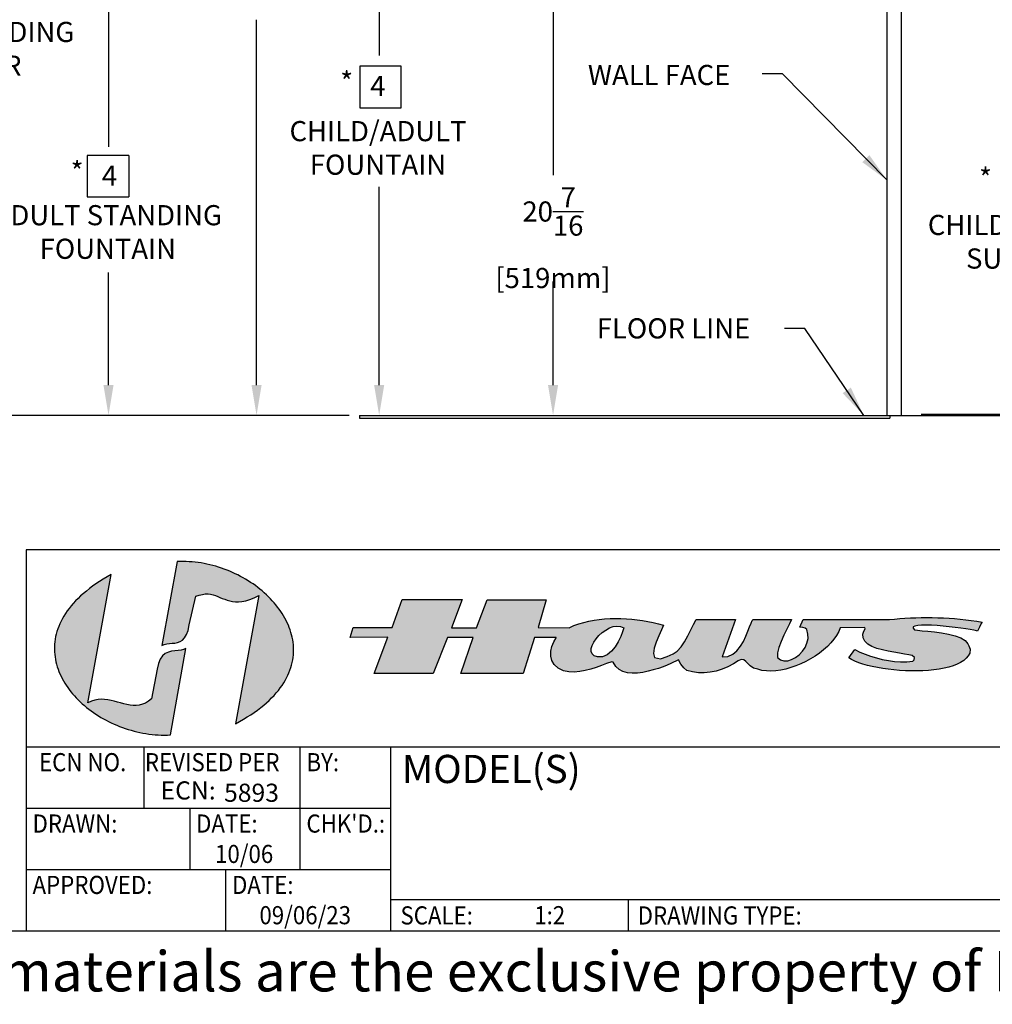
# Model space of a CAD drawing. Units: inches. Extents: x -0.3 to 25.6, y -0.4 to 19.
# Drawn here: x 14.7 to 20.7, y -0.4 to 5.7 of the extents above; entities that cross this region are included whole.
import ezdxf
from ezdxf.enums import TextEntityAlignment as Align

# ---------------------------------------------------------------- set-up
doc = ezdxf.new("R2010")
doc.units = ezdxf.units.IN
doc.header["$MEASUREMENT"] = 0
doc.layers.add('DIM', color=7, linetype='Continuous', lineweight=15)
doc.layers.add('NOTES', color=7, linetype='Continuous', lineweight=15)
for name, color, linetype in [('zBORDER', 8, 'Continuous'), ('zHAWS', 4, 'Continuous'), ('zPAGE', 4, 'Continuous'), ('zTRADEMARK', 9, 'Continuous')]:
    doc.layers.add(name, color=color, linetype=linetype)
doc.styles.add('ARIAL', font='ARIAL.TTF')
doc.styles.get("Standard").update_dxf_attribs({"font": 'simplex.shx', "height": 0.188})
doc.dimstyles.new('SLDDIMSTYLE4', dxfattribs={"dimtxt": 0.1875, "dimasz": 0.1875, "dimexe": 0, "dimexo": 0.0625, "dimgap": 0.046875, "dimtad": 0, "dimtih": 1, "dimtoh": 1, "dimdec": 0, "dimzin": 0, "dimdsep": 46, "dimtxsty": 'Standard', "dimsah": 1, "dimcen": 0.09, "dimadec": 0, "dimazin": 0, "dimtfac": 1, "dimtdec": 0, "dimtofl": 0, "dimtmove": 0, "dimatfit": 3, "dimfxl": 1, "dimtolj": 1, "dimtzin": 0, "dimarcsym": 0})

# ---------------------------------------------------------------- blocks, each defined once
blk = doc.blocks.new('A SIZE_INST')
at = {"layer": 'zHAWS', "linetype": 'Continuous'}
for points in [[(6.784, 0.6868), (6.7941, 0.6923), (6.8039, 0.6979), (6.8133, 0.7035), (6.8222, 0.7092), (6.8308, 0.715), (6.839, 0.7208), (6.8467, 0.7267), (6.8541, 0.7327), (6.8611, 0.7387), (6.8677, 0.7447), (6.8739, 0.7508), (6.8798, 0.7569), (6.8853, 0.7631), (6.8905, 0.7693), (6.8953, 0.7755), (6.8997, 0.7817), (6.9038, 0.788), (6.9076, 0.7943), (6.911, 0.8006), (6.9142, 0.807), (6.9169, 0.8133), (6.9194, 0.8197), (6.9216, 0.826), (6.9234, 0.8324), (6.925, 0.8387), (6.9262, 0.8451), (6.9272, 0.8514), (6.9279, 0.8577), (6.9283, 0.8641), (6.9284, 0.8703), (6.9282, 0.8766), (6.9278, 0.8829), (6.9271, 0.8891), (6.9261, 0.8952), (6.9249, 0.9014), (6.9235, 0.9075), (6.9218, 0.9136), (6.9199, 0.9196), (6.9177, 0.9256), (6.9153, 0.9315), (6.9127, 0.9373), (6.9099, 0.9431), (6.9069, 0.9489), (6.9036, 0.9545), (6.9002, 0.9602), (6.8965, 0.9657), (6.8927, 0.9711), (6.8887, 0.9765), (6.8845, 0.9818), (6.8801, 0.987), (6.8755, 0.9921), (6.8708, 0.9972), (6.8659, 1.0021), (6.8609, 1.0069), (6.8557, 1.0117), (6.8504, 1.0163), (6.8449, 1.0208), (6.8393, 1.0252), (6.8335, 1.0295), (6.8277, 1.0337), (6.8217, 1.0377), (6.8156, 1.0416), (6.8093, 1.0454), (6.803, 1.0491), (6.7966, 1.0526), (6.7901, 1.056), (6.7834, 1.0592), (6.7767, 1.0623), (6.7699, 1.0653), (6.7631, 1.0681), (6.7561, 1.0707), (6.7491, 1.0732), (6.7421, 1.0755), (6.735, 1.0777), (6.7278, 1.0797), (6.7206, 1.0815), (6.7133, 1.0831), (6.706, 1.0846), (6.6987, 1.0858), (6.6914, 1.0869), (6.684, 1.0878), (6.6766, 1.0885), (6.6692, 1.089), (6.6618, 1.0894), (6.6544, 1.0895), (6.647, 1.0894), (6.6396, 1.0891), (6.6011, 0.8813), (6.6071, 0.8838), (6.6135, 0.8852), (6.6201, 0.886), (6.6269, 0.8865), (6.6337, 0.8871), (6.6403, 0.8884), (6.6466, 0.8906), (6.6525, 0.8944), (6.6579, 0.9), (6.6625, 0.9079), (6.6663, 0.9185), (6.6692, 0.9324), (6.686, 1.003), (6.6943, 1.006), (6.702, 1.0079), (6.7092, 1.0088), (6.7159, 1.0088), (6.7222, 1.0081), (6.7283, 1.0067), (6.7342, 1.0049), (6.7399, 1.0028), (6.7456, 1.0004), (6.7514, 0.998), (6.7573, 0.9956), (6.7634, 0.9935), (6.7699, 0.9916), (6.7767, 0.9903), (6.7839, 0.9895), (6.7918, 0.9894), (6.8002, 0.9902), (6.8094, 0.9921), (6.8194, 0.995), (6.8302, 0.9992), (6.8421, 1.0048)], [(6.4754, 1.0571), (6.4654, 1.0514), (6.4558, 1.0457), (6.4466, 1.0399), (6.4378, 1.0341), (6.4295, 1.0281), (6.4215, 1.0222), (6.4139, 1.0162), (6.4067, 1.0101), (6.3998, 1.004), (6.3933, 0.9978), (6.3872, 0.9917), (6.3815, 0.9854), (6.3761, 0.9792), (6.3711, 0.9729), (6.3664, 0.9666), (6.3621, 0.9603), (6.3581, 0.9539), (6.3544, 0.9476), (6.3511, 0.9412), (6.3481, 0.9348), (6.3454, 0.9284), (6.343, 0.9221), (6.3409, 0.9157), (6.3392, 0.9093), (6.3377, 0.9029), (6.3365, 0.8966), (6.3357, 0.8902), (6.3351, 0.8839), (6.3347, 0.8776), (6.3347, 0.8713), (6.3349, 0.865), (6.3354, 0.8588), (6.3362, 0.8526), (6.3372, 0.8465), (6.3385, 0.8404), (6.34, 0.8343), (6.3417, 0.8283), (6.3437, 0.8223), (6.346, 0.8164), (6.3484, 0.8105), (6.3511, 0.8047), (6.354, 0.799), (6.3571, 0.7933), (6.3604, 0.7877), (6.3639, 0.7822), (6.3676, 0.7767), (6.3715, 0.7714), (6.3756, 0.7661), (6.3799, 0.7609), (6.3843, 0.7558), (6.3889, 0.7507), (6.3937, 0.7458), (6.3987, 0.741), (6.4038, 0.7363), (6.4091, 0.7317), (6.4145, 0.7272), (6.4201, 0.7228), (6.4258, 0.7185), (6.4316, 0.7143), (6.4376, 0.7103), (6.4437, 0.7064), (6.4499, 0.7026), (6.4563, 0.699), (6.4627, 0.6954), (6.4693, 0.6921), (6.4759, 0.6888), (6.4827, 0.6857), (6.4895, 0.6828), (6.4965, 0.68), (6.5035, 0.6774), (6.5106, 0.6749), (6.5177, 0.6726), (6.5249, 0.6704), (6.5322, 0.6685), (6.5396, 0.6667), (6.547, 0.665), (6.5544, 0.6636), (6.5619, 0.6623), (6.5694, 0.6612), (6.577, 0.6603), (6.5846, 0.6596), (6.5922, 0.6591), (6.5999, 0.6588), (6.6075, 0.6586), (6.6152, 0.6587), (6.6228, 0.659), (6.6606, 0.8734), (6.6554, 0.8711), (6.649, 0.8697), (6.6417, 0.8688), (6.6338, 0.868), (6.6256, 0.8667), (6.6175, 0.8645), (6.6099, 0.8608), (6.603, 0.8552), (6.5972, 0.8473), (6.5927, 0.8365), (6.5901, 0.8223), (6.576, 0.7489), (6.5683, 0.7428), (6.5607, 0.7382), (6.553, 0.7351), (6.5453, 0.7331), (6.5377, 0.7322), (6.53, 0.7323), (6.5223, 0.733), (6.5146, 0.7344), (6.5068, 0.7362), (6.499, 0.7383), (6.4912, 0.7405), (6.4833, 0.7426), (6.4754, 0.7445), (6.4674, 0.746), (6.4593, 0.7471), (6.4512, 0.7474), (6.443, 0.7468), (6.4347, 0.7453), (6.4263, 0.7426), (6.4178, 0.7385)]]:
    blk.add_hatch(color=130, dxfattribs=at).paths.add_polyline_path(points)
h = blk.add_hatch(color=130, dxfattribs=at)
h.paths.add_polyline_path([(7.8083, 0.8169), (7.8213, 0.8203), (7.8338, 0.8242), (7.8454, 0.8283), (7.8559, 0.8324), (7.8648, 0.8361), (7.884, 0.8453), (7.8897, 0.8343), (7.8967, 0.8252), (7.9045, 0.8192), (7.9187, 0.8154), (7.9332, 0.8134), (7.9479, 0.8131), (7.9627, 0.8145), (7.9774, 0.8175), (7.992, 0.822), (8.0063, 0.828), (8.0202, 0.8353), (8.0315, 0.8431), (8.0397, 0.846), (8.0459, 0.845), (8.051, 0.8413), (8.056, 0.8359), (8.0619, 0.8302), (8.0697, 0.8251), (8.0804, 0.8218), (8.0908, 0.8192), (8.1019, 0.8178), (8.1134, 0.8175), (8.1254, 0.8182), (8.1377, 0.8199), (8.1501, 0.8225), (8.1627, 0.826), (8.1752, 0.8304), (8.1876, 0.8354), (8.1997, 0.8412), (8.2116, 0.8476), (8.223, 0.8547), (8.2338, 0.8622), (8.244, 0.8702), (8.2534, 0.8787), (8.262, 0.8875), (8.2696, 0.8966), (8.2761, 0.9059), (8.2814, 0.9155), (8.2854, 0.9252), (8.3465, 0.9256), (8.3474, 0.9224), (8.3439, 0.9162), (8.3415, 0.9095), (8.3418, 0.8997), (8.3462, 0.8913), (8.3538, 0.8843), (8.364, 0.8785), (8.3763, 0.8737), (8.3899, 0.8698), (8.4043, 0.8666), (8.4187, 0.864), (8.4325, 0.8618), (8.4451, 0.8598), (8.4559, 0.858), (8.4641, 0.8561), (8.4698, 0.8514), (8.4691, 0.8456), (8.4654, 0.8418), (8.4504, 0.8407), (8.4352, 0.8406), (8.4199, 0.8416), (8.4047, 0.8436), (8.3897, 0.8464), (8.375, 0.85), (8.3608, 0.8543), (8.3471, 0.8593), (8.3341, 0.8648), (8.3219, 0.8709), (8.3064, 0.85), (8.3135, 0.8458), (8.3217, 0.8419), (8.3311, 0.8382), (8.3415, 0.8347), (8.3527, 0.8315), (8.3647, 0.8286), (8.3774, 0.826), (8.3907, 0.8238), (8.4044, 0.8218), (8.4185, 0.8202), (8.4327, 0.819), (8.4472, 0.8182), (8.4616, 0.8177), (8.476, 0.8177), (8.4902, 0.8181), (8.5041, 0.819), (8.5176, 0.8203), (8.5305, 0.8221), (8.5429, 0.8244), (8.5545, 0.8271), (8.5653, 0.8305), (8.5752, 0.8343), (8.584, 0.8387), (8.5917, 0.8437), (8.5981, 0.8492), (8.6031, 0.8554), (8.6067, 0.8622), (8.6076, 0.8719), (8.6047, 0.8798), (8.6017, 0.8852), (8.5953, 0.8931), (8.5846, 0.8997), (8.5706, 0.9049), (8.5543, 0.9091), (8.5369, 0.9123), (8.5194, 0.9147), (8.5029, 0.9164), (8.4883, 0.9177), (8.4769, 0.9187), (8.4695, 0.9195), (8.4662, 0.9237), (8.4667, 0.9269), (8.4707, 0.9292), (8.4777, 0.9307), (8.4872, 0.9315), (8.4987, 0.9316), (8.5118, 0.9313), (8.526, 0.9304), (8.5408, 0.9292), (8.5558, 0.9277), (8.5706, 0.926), (8.5845, 0.9242), (8.5972, 0.9224), (8.6082, 0.9206), (8.617, 0.919), (8.6232, 0.9176), (8.6263, 0.9165), (8.6309, 0.9264), (8.6355, 0.9352), (8.6377, 0.939), (8.6242, 0.9413), (8.6105, 0.9433), (8.5968, 0.945), (8.583, 0.9465), (8.5691, 0.9477), (8.5553, 0.9487), (8.5414, 0.9495), (8.5275, 0.95), (8.5137, 0.9503), (8.4999, 0.9504), (8.4862, 0.9503), (8.4727, 0.9499), (8.4593, 0.9494), (8.446, 0.9486), (8.433, 0.9476), (8.4201, 0.9465), (8.4075, 0.9451), (8.1934, 0.9451), (8.1852, 0.9264), (8.1924, 0.9256), (8.1979, 0.9241), (8.202, 0.9204), (8.2052, 0.9094), (8.2053, 0.8981), (8.2027, 0.887), (8.1979, 0.8764), (8.1912, 0.8666), (8.1832, 0.858), (8.1742, 0.851), (8.1646, 0.8458), (8.155, 0.8429), (8.1456, 0.8426), (8.137, 0.8453), (8.1296, 0.8513), (8.1298, 0.8627), (8.1331, 0.8763), (8.1386, 0.8912), (8.1453, 0.9065), (8.1525, 0.9212), (8.1591, 0.9344), (8.1642, 0.9451), (8.0694, 0.9451), (8.0668, 0.9429), (8.0638, 0.9368), (8.0603, 0.9277), (8.0561, 0.9164), (8.0511, 0.904), (8.045, 0.8912), (8.0376, 0.8789), (8.0289, 0.868), (8.0185, 0.8594), (8.0064, 0.854), (7.9924, 0.8526), (8.0252, 0.9451), (8.0086, 0.9451), (7.9921, 0.9451), (7.9756, 0.9451), (7.9594, 0.9451), (7.9434, 0.9451), (7.9277, 0.9451), (7.9214, 0.9334), (7.9145, 0.9196), (7.907, 0.9049), (7.8989, 0.8904), (7.8901, 0.8774), (7.8808, 0.867), (7.8708, 0.8604), (7.8556, 0.8535), (7.8392, 0.8482), (7.8243, 0.8513), (7.8216, 0.8609), (7.8235, 0.8742), (7.8284, 0.8894), (7.8349, 0.9052), (7.8415, 0.9198), (7.8466, 0.9317), (7.8339, 0.9349), (7.8211, 0.9378), (7.808, 0.9403), (7.7947, 0.9426), (7.7814, 0.9445), (7.7679, 0.946), (7.7544, 0.9471), (7.7409, 0.9477), (7.7273, 0.9479), (7.7139, 0.9477), (7.7005, 0.9469), (7.6872, 0.9456), (7.6741, 0.9437), (7.6612, 0.9412), (7.6485, 0.9382), (7.6361, 0.9345), (7.624, 0.9302), (7.6122, 0.9252), (7.5358, 0.9256), (7.5554, 0.9946), (7.4087, 0.9946), (7.3827, 0.9251), (7.3203, 0.9251), (7.3467, 0.9951), (7.1977, 0.9951), (7.1727, 0.9256), (7.076, 0.9256), (7.0688, 0.9008), (7.1622, 0.9013), (7.1285, 0.8113), (7.2747, 0.8118), (7.3103, 0.9008), (7.3741, 0.9008), (7.3431, 0.8118), (7.498, 0.8118), (7.5267, 0.9008), (7.5803, 0.9008), (7.574, 0.8897), (7.5695, 0.8783), (7.5669, 0.8665), (7.5668, 0.8548), (7.5694, 0.8437), (7.5752, 0.8336), (7.5847, 0.825), (7.5983, 0.8183), (7.6117, 0.8157), (7.6252, 0.8151), (7.6387, 0.8163), (7.6523, 0.8188), (7.6658, 0.8223), (7.6791, 0.8266), (7.6923, 0.8313), (7.7054, 0.836), (7.7181, 0.8405), (7.7218, 0.8392), (7.728, 0.829), (7.7362, 0.8216), (7.746, 0.8164), (7.7571, 0.8134), (7.7691, 0.8122), (7.7819, 0.8126), (7.7951, 0.8142)])
h.paths.add_polyline_path([(7.7266, 0.8777), (7.7175, 0.8666), (7.707, 0.858), (7.6953, 0.853), (7.6826, 0.8526), (7.6743, 0.8554), (7.6691, 0.86), (7.6667, 0.866), (7.6668, 0.8731), (7.6691, 0.881), (7.6733, 0.8892), (7.6791, 0.8975), (7.6862, 0.9056), (7.6943, 0.913), (7.7032, 0.9194), (7.7124, 0.9245), (7.7218, 0.9279), (7.731, 0.9293), (7.7398, 0.9284), (7.7477, 0.9247), (7.7449, 0.9147), (7.7404, 0.9029), (7.7343, 0.8901)], flags=16)
at = {"layer": 'zBORDER'}
for p, q in [((6.2643, 1.1181), (6.2643, 0.1725)), ((10.4563, 1.1181), (6.2643, 1.1181)), ((6.2643, 0.6294), (10.4563, 0.6294)), ((6.5562, 0.6294), (6.5562, 0.4771)), ((6.9442, 0.6294), (6.9442, 0.3248)), ((7.1687, 0.6294), (7.1687, 0.1725)), ((6.2643, 0.4771), (7.1687, 0.4771)), ((6.6704, 0.4771), (6.6704, 0.3248)), ((6.2643, 0.3248), (7.1687, 0.3248)), ((6.7594, 0.3248), (6.7594, 0.1725)), ((7.1687, 0.2506), (9.7825, 0.2506)), ((7.7585, 0.2506), (7.7585, 0.1725)), ((0.2638, 0.1725), (10.4563, 0.1725))]:
    blk.add_line(p, q, dxfattribs=at)
at = {"layer": 'zHAWS', "linetype": 'Continuous'}
for p, q in [((6.6396, 1.0891), (6.6011, 0.8813)), ((6.647, 1.0894), (6.6396, 1.0891)), ((6.6396, 1.0891), (6.6396, 1.0891)), ((6.6544, 1.0895), (6.647, 1.0894)), ((6.6618, 1.0894), (6.6544, 1.0895)), ((6.6692, 1.089), (6.6618, 1.0894)), ((6.6766, 1.0885), (6.6692, 1.089)), ((6.684, 1.0878), (6.6766, 1.0885)), ((6.6914, 1.0869), (6.684, 1.0878)), ((6.6987, 1.0858), (6.6914, 1.0869)), ((6.706, 1.0846), (6.6987, 1.0858)), ((6.7133, 1.0831), (6.706, 1.0846)), ((6.7206, 1.0815), (6.7133, 1.0831)), ((6.7278, 1.0797), (6.7206, 1.0815)), ((6.735, 1.0777), (6.7278, 1.0797)), ((6.7421, 1.0755), (6.735, 1.0777)), ((6.7491, 1.0732), (6.7421, 1.0755)), ((6.4178, 0.7385), (6.4754, 1.0571)), ((6.4654, 1.0514), (6.4558, 1.0457)), ((6.4754, 1.0571), (6.4654, 1.0514)), ((6.7561, 1.0707), (6.7491, 1.0732)), ((6.7631, 1.0681), (6.7561, 1.0707)), ((6.7699, 1.0653), (6.7631, 1.0681)), ((6.7767, 1.0623), (6.7699, 1.0653)), ((6.7834, 1.0592), (6.7767, 1.0623)), ((6.7901, 1.056), (6.7834, 1.0592)), ((6.7966, 1.0526), (6.7901, 1.056)), ((6.803, 1.0491), (6.7966, 1.0526)), ((6.4295, 1.0281), (6.4215, 1.0222)), ((6.4378, 1.0341), (6.4295, 1.0281)), ((6.4466, 1.0399), (6.4378, 1.0341)), ((6.4558, 1.0457), (6.4466, 1.0399)), ((6.8093, 1.0454), (6.803, 1.0491)), ((6.8156, 1.0416), (6.8093, 1.0454)), ((6.8217, 1.0377), (6.8156, 1.0416)), ((6.8277, 1.0337), (6.8217, 1.0377)), ((6.8335, 1.0295), (6.8277, 1.0337)), ((6.8393, 1.0252), (6.8335, 1.0295)), ((6.3998, 1.004), (6.3933, 0.9978)), ((6.4067, 1.0101), (6.3998, 1.004)), ((6.4139, 1.0162), (6.4067, 1.0101)), ((6.4215, 1.0222), (6.4139, 1.0162)), ((6.6692, 0.9324), (6.686, 1.003)), ((6.686, 1.003), (6.6943, 1.006)), ((6.6943, 1.006), (6.702, 1.0079)), ((6.702, 1.0079), (6.7092, 1.0088)), ((6.7092, 1.0088), (6.7159, 1.0088)), ((6.7159, 1.0088), (6.7222, 1.0081)), ((6.7222, 1.0081), (6.7283, 1.0067)), ((6.7283, 1.0067), (6.7342, 1.0049)), ((6.7342, 1.0049), (6.7399, 1.0028)), ((6.7399, 1.0028), (6.7456, 1.0004)), ((6.8421, 1.0048), (6.784, 0.6868)), ((6.8302, 0.9992), (6.8421, 1.0048)), ((6.8449, 1.0208), (6.8393, 1.0252)), ((6.8421, 1.0048), (6.8421, 1.0048)), ((6.8504, 1.0163), (6.8449, 1.0208)), ((6.8557, 1.0117), (6.8504, 1.0163)), ((6.8609, 1.0069), (6.8557, 1.0117)), ((6.8659, 1.0021), (6.8609, 1.0069)), ((6.8708, 0.9972), (6.8659, 1.0021)), ((6.3761, 0.9792), (6.3711, 0.9729)), ((6.3815, 0.9854), (6.3761, 0.9792)), ((6.3872, 0.9917), (6.3815, 0.9854)), ((6.3933, 0.9978), (6.3872, 0.9917)), ((6.7456, 1.0004), (6.7514, 0.998)), ((6.7514, 0.998), (6.7573, 0.9956)), ((6.7573, 0.9956), (6.7634, 0.9935)), ((6.7634, 0.9935), (6.7699, 0.9916)), ((6.7699, 0.9916), (6.7767, 0.9903)), ((6.7767, 0.9903), (6.7839, 0.9895)), ((6.7839, 0.9895), (6.7918, 0.9894)), ((6.7918, 0.9894), (6.8002, 0.9902)), ((6.8002, 0.9902), (6.8094, 0.9921)), ((6.8094, 0.9921), (6.8194, 0.995)), ((6.8194, 0.995), (6.8302, 0.9992)), ((6.8755, 0.9921), (6.8708, 0.9972)), ((6.8801, 0.987), (6.8755, 0.9921)), ((6.8845, 0.9818), (6.8801, 0.987)), ((6.8887, 0.9765), (6.8845, 0.9818)), ((7.1727, 0.9256), (7.1977, 0.9951)), ((7.1977, 0.9951), (7.3467, 0.9951)), ((7.3467, 0.9951), (7.3203, 0.9251)), ((7.3827, 0.9251), (7.4087, 0.9946)), ((7.4087, 0.9946), (7.5554, 0.9946)), ((7.5554, 0.9946), (7.5358, 0.9256)), ((6.3581, 0.9539), (6.3544, 0.9476)), ((6.3621, 0.9603), (6.3581, 0.9539)), ((6.3664, 0.9666), (6.3621, 0.9603)), ((6.3711, 0.9729), (6.3664, 0.9666)), ((6.8927, 0.9711), (6.8887, 0.9765)), ((6.8965, 0.9657), (6.8927, 0.9711)), ((6.9002, 0.9602), (6.8965, 0.9657)), ((6.9036, 0.9545), (6.9002, 0.9602)), ((6.9069, 0.9489), (6.9036, 0.9545)), ((6.3481, 0.9348), (6.3454, 0.9284)), ((6.3511, 0.9412), (6.3481, 0.9348)), ((6.3544, 0.9476), (6.3511, 0.9412)), ((6.6663, 0.9185), (6.6692, 0.9324)), ((6.9099, 0.9431), (6.9069, 0.9489)), ((6.9127, 0.9373), (6.9099, 0.9431)), ((6.9153, 0.9315), (6.9127, 0.9373)), ((6.9177, 0.9256), (6.9153, 0.9315)), ((7.6122, 0.9252), (7.624, 0.9302)), ((7.624, 0.9302), (7.6361, 0.9345)), ((7.6361, 0.9345), (7.6485, 0.9382)), ((7.6485, 0.9382), (7.6612, 0.9412)), ((7.6612, 0.9412), (7.6741, 0.9437)), ((7.6741, 0.9437), (7.6872, 0.9456)), ((7.6872, 0.9456), (7.7005, 0.9469)), ((7.7005, 0.9469), (7.7139, 0.9477)), ((7.7139, 0.9477), (7.7273, 0.9479)), ((7.7218, 0.9279), (7.731, 0.9293)), ((7.7273, 0.9479), (7.7409, 0.9477)), ((7.731, 0.9293), (7.7398, 0.9284)), ((7.7409, 0.9477), (7.7544, 0.9471)), ((7.7544, 0.9471), (7.7679, 0.946)), ((7.7679, 0.946), (7.7814, 0.9445)), ((7.7814, 0.9445), (7.7947, 0.9426)), ((7.7947, 0.9426), (7.808, 0.9403)), ((7.808, 0.9403), (7.8211, 0.9378)), ((7.8211, 0.9378), (7.8339, 0.9349)), ((7.8339, 0.9349), (7.8466, 0.9317)), ((7.8466, 0.9317), (7.8415, 0.9198)), ((7.9145, 0.9196), (7.9214, 0.9334)), ((7.9214, 0.9334), (7.9277, 0.9451)), ((7.9277, 0.9451), (7.9277, 0.9451)), ((7.9277, 0.9451), (7.9434, 0.9451)), ((7.9434, 0.9451), (7.9594, 0.9451)), ((7.9594, 0.9451), (7.9756, 0.9451)), ((7.9756, 0.9451), (7.9921, 0.9451)), ((7.9921, 0.9451), (8.0086, 0.9451)), ((8.0252, 0.9451), (7.9924, 0.8526)), ((8.0086, 0.9451), (8.0252, 0.9451)), ((8.0603, 0.9277), (8.0638, 0.9368)), ((8.0638, 0.9368), (8.0668, 0.9429)), ((8.0668, 0.9429), (8.0694, 0.9451)), ((8.0694, 0.9451), (8.1642, 0.9451)), ((8.1591, 0.9344), (8.1525, 0.9212)), ((8.1642, 0.9451), (8.1591, 0.9344)), ((8.1852, 0.9264), (8.1934, 0.9451)), ((8.1934, 0.9451), (8.4075, 0.9451)), ((8.4075, 0.9451), (8.4201, 0.9465)), ((8.4201, 0.9465), (8.433, 0.9476)), ((8.433, 0.9476), (8.446, 0.9486)), ((8.446, 0.9486), (8.4593, 0.9494)), ((8.4593, 0.9494), (8.4727, 0.9499)), ((8.4707, 0.9292), (8.4667, 0.9269)), ((8.4777, 0.9307), (8.4707, 0.9292)), ((8.4727, 0.9499), (8.4862, 0.9503)), ((8.4872, 0.9315), (8.4777, 0.9307)), ((8.4862, 0.9503), (8.4999, 0.9504)), ((8.4987, 0.9316), (8.4872, 0.9315)), ((8.5118, 0.9313), (8.4987, 0.9316)), ((8.4999, 0.9504), (8.5137, 0.9503)), ((8.526, 0.9304), (8.5118, 0.9313)), ((8.5137, 0.9503), (8.5275, 0.95)), ((8.5408, 0.9292), (8.526, 0.9304)), ((8.5275, 0.95), (8.5414, 0.9495)), ((8.5558, 0.9277), (8.5408, 0.9292)), ((8.5414, 0.9495), (8.5553, 0.9487)), ((8.5553, 0.9487), (8.5691, 0.9477)), ((8.5691, 0.9477), (8.583, 0.9465)), ((8.583, 0.9465), (8.5968, 0.945)), ((8.5968, 0.945), (8.6105, 0.9433)), ((8.6105, 0.9433), (8.6242, 0.9413)), ((8.6242, 0.9413), (8.6377, 0.939)), ((8.6355, 0.9352), (8.6309, 0.9264)), ((8.6377, 0.939), (8.6355, 0.9352)), ((6.3392, 0.9093), (6.3377, 0.9029)), ((6.3409, 0.9157), (6.3392, 0.9093)), ((6.343, 0.9221), (6.3409, 0.9157)), ((6.3454, 0.9284), (6.343, 0.9221)), ((6.6579, 0.9), (6.6625, 0.9079)), ((6.6625, 0.9079), (6.6663, 0.9185)), ((6.9199, 0.9196), (6.9177, 0.9256)), ((6.9218, 0.9136), (6.9199, 0.9196)), ((6.9235, 0.9075), (6.9218, 0.9136)), ((6.9249, 0.9014), (6.9235, 0.9075)), ((7.0688, 0.9008), (7.076, 0.9256)), ((7.076, 0.9256), (7.1727, 0.9256)), ((7.3203, 0.9251), (7.3827, 0.9251)), ((7.5358, 0.9256), (7.6122, 0.9252)), ((7.6791, 0.8975), (7.6862, 0.9056)), ((7.6862, 0.9056), (7.6943, 0.913)), ((7.6943, 0.913), (7.7032, 0.9194)), ((7.7032, 0.9194), (7.7124, 0.9245)), ((7.7124, 0.9245), (7.7218, 0.9279)), ((7.7398, 0.9284), (7.7477, 0.9247)), ((7.7449, 0.9147), (7.7404, 0.9029)), ((7.7477, 0.9247), (7.7449, 0.9147)), ((7.8349, 0.9052), (7.8284, 0.8894)), ((7.8415, 0.9198), (7.8349, 0.9052)), ((7.8989, 0.8904), (7.907, 0.9049)), ((7.907, 0.9049), (7.9145, 0.9196)), ((8.0511, 0.904), (8.0561, 0.9164)), ((8.0561, 0.9164), (8.0603, 0.9277)), ((8.1453, 0.9065), (8.1386, 0.8912)), ((8.1525, 0.9212), (8.1453, 0.9065)), ((8.1924, 0.9256), (8.1852, 0.9264)), ((8.1979, 0.9241), (8.1924, 0.9256)), ((8.202, 0.9204), (8.1979, 0.9241)), ((8.2052, 0.9094), (8.202, 0.9204)), ((8.2053, 0.8981), (8.2052, 0.9094)), ((8.2761, 0.9059), (8.2696, 0.8966)), ((8.2814, 0.9155), (8.2761, 0.9059)), ((8.2854, 0.9252), (8.2814, 0.9155)), ((8.3465, 0.9256), (8.2854, 0.9252)), ((8.3415, 0.9095), (8.3439, 0.9162)), ((8.3418, 0.8997), (8.3415, 0.9095)), ((8.3439, 0.9162), (8.3474, 0.9224)), ((8.3474, 0.9224), (8.3465, 0.9256)), ((8.4667, 0.9269), (8.4662, 0.9237)), ((8.4662, 0.9237), (8.4695, 0.9195)), ((8.4695, 0.9195), (8.4769, 0.9187)), ((8.4769, 0.9187), (8.4883, 0.9177)), ((8.4883, 0.9177), (8.5029, 0.9164)), ((8.5029, 0.9164), (8.5194, 0.9147)), ((8.5194, 0.9147), (8.5369, 0.9123)), ((8.5369, 0.9123), (8.5543, 0.9091)), ((8.5543, 0.9091), (8.5706, 0.9049)), ((8.5706, 0.926), (8.5558, 0.9277)), ((8.5845, 0.9242), (8.5706, 0.926)), ((8.5706, 0.9049), (8.5846, 0.8997)), ((8.5972, 0.9224), (8.5845, 0.9242)), ((8.6082, 0.9206), (8.5972, 0.9224)), ((8.617, 0.919), (8.6082, 0.9206)), ((8.6232, 0.9176), (8.617, 0.919)), ((8.6263, 0.9165), (8.6232, 0.9176)), ((8.6309, 0.9264), (8.6263, 0.9165)), ((6.3351, 0.8839), (6.3347, 0.8776)), ((6.3357, 0.8902), (6.3351, 0.8839)), ((6.3365, 0.8966), (6.3357, 0.8902)), ((6.3377, 0.9029), (6.3365, 0.8966)), ((6.6011, 0.8813), (6.6071, 0.8838)), ((6.6071, 0.8838), (6.6135, 0.8852)), ((6.6135, 0.8852), (6.6201, 0.886)), ((6.6201, 0.886), (6.6269, 0.8865)), ((6.6269, 0.8865), (6.6337, 0.8871)), ((6.6337, 0.8871), (6.6403, 0.8884)), ((6.6403, 0.8884), (6.6466, 0.8906)), ((6.6466, 0.8906), (6.6525, 0.8944)), ((6.6525, 0.8944), (6.6579, 0.9)), ((6.9261, 0.8952), (6.9249, 0.9014)), ((6.9271, 0.8891), (6.9261, 0.8952)), ((6.9278, 0.8829), (6.9271, 0.8891)), ((6.9282, 0.8766), (6.9278, 0.8829)), ((7.1622, 0.9013), (7.0688, 0.9008)), ((7.1285, 0.8113), (7.1622, 0.9013)), ((7.3103, 0.9008), (7.2747, 0.8118)), ((7.3741, 0.9008), (7.3103, 0.9008)), ((7.3431, 0.8118), (7.3741, 0.9008)), ((7.5267, 0.9008), (7.498, 0.8118)), ((7.58, 0.9008), (7.5267, 0.9008)), ((7.5695, 0.8783), (7.574, 0.8897)), ((7.574, 0.8897), (7.58, 0.9004)), ((7.58, 0.9004), (7.58, 0.9008)), ((7.6668, 0.8731), (7.6691, 0.881)), ((7.6691, 0.881), (7.6733, 0.8892)), ((7.6733, 0.8892), (7.6791, 0.8975)), ((7.7343, 0.8901), (7.7266, 0.8777)), ((7.7404, 0.9029), (7.7343, 0.8901)), ((7.8284, 0.8894), (7.8235, 0.8742)), ((7.8901, 0.8774), (7.8989, 0.8904)), ((8.0376, 0.8789), (8.045, 0.8912)), ((8.045, 0.8912), (8.0511, 0.904)), ((8.1386, 0.8912), (8.1331, 0.8763)), ((8.1979, 0.8764), (8.2027, 0.887)), ((8.2027, 0.887), (8.2053, 0.8981)), ((8.262, 0.8875), (8.2534, 0.8787)), ((8.2696, 0.8966), (8.262, 0.8875)), ((8.3462, 0.8913), (8.3418, 0.8997)), ((8.3538, 0.8843), (8.3462, 0.8913)), ((8.364, 0.8785), (8.3538, 0.8843)), ((8.5846, 0.8997), (8.5953, 0.8931)), ((8.5953, 0.8931), (8.6017, 0.8852)), ((8.6017, 0.8852), (8.6047, 0.8798)), ((6.3347, 0.8776), (6.3347, 0.8713)), ((6.3347, 0.8713), (6.3349, 0.865)), ((6.3349, 0.865), (6.3354, 0.8588)), ((6.3354, 0.8588), (6.3362, 0.8526)), ((6.6099, 0.8608), (6.603, 0.8552)), ((6.6175, 0.8645), (6.6099, 0.8608)), ((6.6256, 0.8667), (6.6175, 0.8645)), ((6.6228, 0.659), (6.6606, 0.8734)), ((6.6338, 0.868), (6.6256, 0.8667)), ((6.6417, 0.8688), (6.6338, 0.868)), ((6.649, 0.8697), (6.6417, 0.8688)), ((6.6554, 0.8711), (6.649, 0.8697)), ((6.6606, 0.8734), (6.6554, 0.8711)), ((6.9272, 0.8514), (6.9279, 0.8577)), ((6.9279, 0.8577), (6.9283, 0.8641)), ((6.9284, 0.8703), (6.9282, 0.8766)), ((6.9283, 0.8641), (6.9284, 0.8703)), ((7.5668, 0.8548), (7.5669, 0.8665)), ((7.5669, 0.8665), (7.5695, 0.8783)), ((7.6667, 0.866), (7.6668, 0.8731)), ((7.6691, 0.86), (7.6667, 0.866)), ((7.6743, 0.8554), (7.6691, 0.86)), ((7.6826, 0.8526), (7.6743, 0.8554)), ((7.707, 0.858), (7.6953, 0.853)), ((7.7175, 0.8666), (7.707, 0.858)), ((7.7266, 0.8777), (7.7175, 0.8666)), ((7.8235, 0.8742), (7.8216, 0.8609)), ((7.8216, 0.8609), (7.8243, 0.8513)), ((7.8556, 0.8535), (7.8708, 0.8604)), ((7.8708, 0.8604), (7.8808, 0.867)), ((7.8808, 0.867), (7.8901, 0.8774)), ((8.0064, 0.854), (8.0185, 0.8594)), ((8.0185, 0.8594), (8.0289, 0.868)), ((8.0289, 0.868), (8.0376, 0.8789)), ((8.1298, 0.8627), (8.1296, 0.8513)), ((8.1331, 0.8763), (8.1298, 0.8627)), ((8.1742, 0.851), (8.1832, 0.858)), ((8.1832, 0.858), (8.1912, 0.8666)), ((8.1912, 0.8666), (8.1979, 0.8764)), ((8.2338, 0.8622), (8.223, 0.8547)), ((8.244, 0.8702), (8.2338, 0.8622)), ((8.2534, 0.8787), (8.244, 0.8702)), ((8.3064, 0.85), (8.3219, 0.8709)), ((8.3219, 0.8709), (8.3341, 0.8648)), ((8.3341, 0.8648), (8.3471, 0.8593)), ((8.3471, 0.8593), (8.3608, 0.8543)), ((8.3763, 0.8737), (8.364, 0.8785)), ((8.3899, 0.8698), (8.3763, 0.8737)), ((8.4043, 0.8666), (8.3899, 0.8698)), ((8.4187, 0.864), (8.4043, 0.8666)), ((8.4325, 0.8618), (8.4187, 0.864)), ((8.4451, 0.8598), (8.4325, 0.8618)), ((8.4559, 0.858), (8.4451, 0.8598)), ((8.4641, 0.8561), (8.4559, 0.858)), ((8.4698, 0.8514), (8.4641, 0.8561)), ((8.6031, 0.8554), (8.5981, 0.8492)), ((8.6067, 0.8622), (8.6031, 0.8554)), ((8.6047, 0.8798), (8.6076, 0.8719)), ((8.6076, 0.8719), (8.6067, 0.8622)), ((6.3362, 0.8526), (6.3372, 0.8465)), ((6.3372, 0.8465), (6.3385, 0.8404)), ((6.3385, 0.8404), (6.34, 0.8343)), ((6.34, 0.8343), (6.3417, 0.8283)), ((6.5927, 0.8365), (6.5901, 0.8223)), ((6.5972, 0.8473), (6.5927, 0.8365)), ((6.603, 0.8552), (6.5972, 0.8473)), ((6.9216, 0.826), (6.9234, 0.8324)), ((6.9234, 0.8324), (6.925, 0.8387)), ((6.925, 0.8387), (6.9262, 0.8451)), ((6.9262, 0.8451), (6.9272, 0.8514)), ((7.5694, 0.8437), (7.5668, 0.8548)), ((7.5752, 0.8336), (7.5694, 0.8437)), ((7.5847, 0.825), (7.5752, 0.8336)), ((7.6923, 0.8313), (7.6791, 0.8266)), ((7.6953, 0.853), (7.6826, 0.8526)), ((7.7054, 0.836), (7.6923, 0.8313)), ((7.7181, 0.8405), (7.7054, 0.836)), ((7.7218, 0.8392), (7.7181, 0.8405)), ((7.728, 0.829), (7.7218, 0.8392)), ((7.7218, 0.8392), (7.7218, 0.8392)), ((7.8243, 0.8513), (7.8392, 0.8482)), ((7.8392, 0.8482), (7.8556, 0.8535)), ((7.8559, 0.8324), (7.8454, 0.8283)), ((7.8648, 0.8361), (7.8559, 0.8324)), ((7.884, 0.8453), (7.8648, 0.8361)), ((7.8897, 0.8343), (7.884, 0.8453)), ((7.8967, 0.8252), (7.8897, 0.8343)), ((7.9924, 0.8526), (8.0064, 0.854)), ((8.0202, 0.8353), (8.0063, 0.828)), ((8.0315, 0.8431), (8.0202, 0.8353)), ((8.0397, 0.846), (8.0315, 0.8431)), ((8.0459, 0.845), (8.0397, 0.846)), ((8.051, 0.8413), (8.0459, 0.845)), ((8.056, 0.8359), (8.051, 0.8413)), ((8.0619, 0.8302), (8.056, 0.8359)), ((8.1296, 0.8513), (8.137, 0.8453)), ((8.1296, 0.8513), (8.1296, 0.8513)), ((8.137, 0.8453), (8.1456, 0.8426)), ((8.1456, 0.8426), (8.155, 0.8429)), ((8.155, 0.8429), (8.1646, 0.8458)), ((8.1646, 0.8458), (8.1742, 0.851)), ((8.1876, 0.8354), (8.1752, 0.8304)), ((8.1997, 0.8412), (8.1876, 0.8354)), ((8.2116, 0.8476), (8.1997, 0.8412)), ((8.223, 0.8547), (8.2116, 0.8476)), ((8.3135, 0.8458), (8.3064, 0.85)), ((8.3064, 0.85), (8.3064, 0.85)), ((8.3217, 0.8419), (8.3135, 0.8458)), ((8.3311, 0.8382), (8.3217, 0.8419)), ((8.3415, 0.8347), (8.3311, 0.8382)), ((8.3527, 0.8315), (8.3415, 0.8347)), ((8.3647, 0.8286), (8.3527, 0.8315)), ((8.3608, 0.8543), (8.375, 0.85)), ((8.375, 0.85), (8.3897, 0.8464)), ((8.3897, 0.8464), (8.4047, 0.8436)), ((8.4047, 0.8436), (8.4199, 0.8416)), ((8.4199, 0.8416), (8.4352, 0.8406)), ((8.4352, 0.8406), (8.4504, 0.8407)), ((8.4504, 0.8407), (8.4654, 0.8418)), ((8.4654, 0.8418), (8.4691, 0.8456)), ((8.4691, 0.8456), (8.4698, 0.8514)), ((8.5752, 0.8343), (8.5653, 0.8305)), ((8.584, 0.8387), (8.5752, 0.8343)), ((8.5917, 0.8437), (8.584, 0.8387)), ((8.5981, 0.8492), (8.5917, 0.8437)), ((6.3417, 0.8283), (6.3437, 0.8223)), ((6.3437, 0.8223), (6.346, 0.8164)), ((6.346, 0.8164), (6.3484, 0.8105)), ((6.3484, 0.8105), (6.3511, 0.8047)), ((6.5901, 0.8223), (6.576, 0.7489)), ((6.5901, 0.8223), (6.5901, 0.8223)), ((6.911, 0.8006), (6.9142, 0.807)), ((6.9142, 0.807), (6.9169, 0.8133)), ((6.9169, 0.8133), (6.9194, 0.8197)), ((6.9194, 0.8197), (6.9216, 0.826)), ((7.2747, 0.8118), (7.1285, 0.8113)), ((7.498, 0.8118), (7.3431, 0.8118)), ((7.5983, 0.8183), (7.5847, 0.825)), ((7.6117, 0.8157), (7.5983, 0.8183)), ((7.6252, 0.8151), (7.6117, 0.8157)), ((7.6387, 0.8163), (7.6252, 0.8151)), ((7.6523, 0.8188), (7.6387, 0.8163)), ((7.6658, 0.8223), (7.6523, 0.8188)), ((7.6791, 0.8266), (7.6658, 0.8223)), ((7.7362, 0.8216), (7.728, 0.829)), ((7.746, 0.8164), (7.7362, 0.8216)), ((7.7571, 0.8134), (7.746, 0.8164)), ((7.7691, 0.8122), (7.7571, 0.8134)), ((7.7819, 0.8126), (7.7691, 0.8122)), ((7.7951, 0.8142), (7.7819, 0.8126)), ((7.8083, 0.8169), (7.7951, 0.8142)), ((7.8213, 0.8203), (7.8083, 0.8169)), ((7.8338, 0.8242), (7.8213, 0.8203)), ((7.8454, 0.8283), (7.8338, 0.8242)), ((7.9045, 0.8192), (7.8967, 0.8252)), ((7.9187, 0.8154), (7.9045, 0.8192)), ((7.9332, 0.8134), (7.9187, 0.8154)), ((7.9479, 0.8131), (7.9332, 0.8134)), ((7.9627, 0.8145), (7.9479, 0.8131)), ((7.9774, 0.8175), (7.9627, 0.8145)), ((7.992, 0.822), (7.9774, 0.8175)), ((8.0063, 0.828), (7.992, 0.822)), ((8.0697, 0.8251), (8.0619, 0.8302)), ((8.0804, 0.8218), (8.0697, 0.8251)), ((8.0908, 0.8192), (8.0804, 0.8218)), ((8.0804, 0.8218), (8.0804, 0.8218)), ((8.1019, 0.8178), (8.0908, 0.8192)), ((8.1134, 0.8175), (8.1019, 0.8178)), ((8.1254, 0.8182), (8.1134, 0.8175)), ((8.1377, 0.8199), (8.1254, 0.8182)), ((8.1501, 0.8225), (8.1377, 0.8199)), ((8.1627, 0.826), (8.1501, 0.8225)), ((8.1752, 0.8304), (8.1627, 0.826)), ((8.3774, 0.826), (8.3647, 0.8286)), ((8.3907, 0.8238), (8.3774, 0.826)), ((8.4044, 0.8218), (8.3907, 0.8238)), ((8.4185, 0.8202), (8.4044, 0.8218)), ((8.4327, 0.819), (8.4185, 0.8202)), ((8.4472, 0.8182), (8.4327, 0.819)), ((8.4616, 0.8177), (8.4472, 0.8182)), ((8.476, 0.8177), (8.4616, 0.8177)), ((8.4902, 0.8181), (8.476, 0.8177)), ((8.5041, 0.819), (8.4902, 0.8181)), ((8.5176, 0.8203), (8.5041, 0.819)), ((8.5305, 0.8221), (8.5176, 0.8203)), ((8.5429, 0.8244), (8.5305, 0.8221)), ((8.5545, 0.8271), (8.5429, 0.8244)), ((8.5653, 0.8305), (8.5545, 0.8271)), ((6.3511, 0.8047), (6.354, 0.799)), ((6.354, 0.799), (6.3571, 0.7933)), ((6.3571, 0.7933), (6.3604, 0.7877)), ((6.3604, 0.7877), (6.3639, 0.7822)), ((6.3639, 0.7822), (6.3676, 0.7767)), ((6.8997, 0.7817), (6.9038, 0.788)), ((6.9038, 0.788), (6.9076, 0.7943)), ((6.9076, 0.7943), (6.911, 0.8006)), ((6.3676, 0.7767), (6.3715, 0.7714)), ((6.3715, 0.7714), (6.3756, 0.7661)), ((6.3756, 0.7661), (6.3799, 0.7609)), ((6.3799, 0.7609), (6.3843, 0.7558)), ((6.8798, 0.7569), (6.8853, 0.7631)), ((6.8853, 0.7631), (6.8905, 0.7693)), ((6.8905, 0.7693), (6.8953, 0.7755)), ((6.8953, 0.7755), (6.8997, 0.7817)), ((6.3843, 0.7558), (6.3889, 0.7507)), ((6.3889, 0.7507), (6.3937, 0.7458)), ((6.3937, 0.7458), (6.3987, 0.741)), ((6.3987, 0.741), (6.4038, 0.7363)), ((6.4038, 0.7363), (6.4091, 0.7317)), ((6.4263, 0.7426), (6.4178, 0.7385)), ((6.4178, 0.7385), (6.4178, 0.7385)), ((6.4347, 0.7453), (6.4263, 0.7426)), ((6.443, 0.7468), (6.4347, 0.7453)), ((6.4512, 0.7474), (6.443, 0.7468)), ((6.4593, 0.7471), (6.4512, 0.7474)), ((6.4674, 0.746), (6.4593, 0.7471)), ((6.4754, 0.7445), (6.4674, 0.746)), ((6.4833, 0.7426), (6.4754, 0.7445)), ((6.4912, 0.7405), (6.4833, 0.7426)), ((6.499, 0.7383), (6.4912, 0.7405)), ((6.5068, 0.7362), (6.499, 0.7383)), ((6.5146, 0.7344), (6.5068, 0.7362)), ((6.5223, 0.733), (6.5146, 0.7344)), ((6.553, 0.7351), (6.5453, 0.7331)), ((6.5607, 0.7382), (6.553, 0.7351)), ((6.5683, 0.7428), (6.5607, 0.7382)), ((6.576, 0.7489), (6.5683, 0.7428)), ((6.8541, 0.7327), (6.8611, 0.7387)), ((6.8611, 0.7387), (6.8677, 0.7447)), ((6.8677, 0.7447), (6.8739, 0.7508)), ((6.8739, 0.7508), (6.8798, 0.7569)), ((6.4091, 0.7317), (6.4145, 0.7272)), ((6.4145, 0.7272), (6.4201, 0.7228)), ((6.4201, 0.7228), (6.4258, 0.7185)), ((6.4258, 0.7185), (6.4316, 0.7143)), ((6.4316, 0.7143), (6.4376, 0.7103)), ((6.4376, 0.7103), (6.4437, 0.7064)), ((6.53, 0.7323), (6.5223, 0.733)), ((6.5377, 0.7322), (6.53, 0.7323)), ((6.5453, 0.7331), (6.5377, 0.7322)), ((6.8133, 0.7035), (6.8222, 0.7092)), ((6.8222, 0.7092), (6.8308, 0.715)), ((6.8308, 0.715), (6.839, 0.7208)), ((6.839, 0.7208), (6.8467, 0.7267)), ((6.8467, 0.7267), (6.8541, 0.7327)), ((6.4437, 0.7064), (6.4499, 0.7026)), ((6.4499, 0.7026), (6.4563, 0.699)), ((6.4563, 0.699), (6.4627, 0.6954)), ((6.4627, 0.6954), (6.4693, 0.6921)), ((6.4693, 0.6921), (6.4759, 0.6888)), ((6.4759, 0.6888), (6.4827, 0.6857)), ((6.4827, 0.6857), (6.4895, 0.6828)), ((6.784, 0.6868), (6.7941, 0.6923)), ((6.7941, 0.6923), (6.8039, 0.6979)), ((6.8039, 0.6979), (6.8133, 0.7035)), ((6.4895, 0.6828), (6.4965, 0.68)), ((6.4965, 0.68), (6.5035, 0.6774)), ((6.5035, 0.6774), (6.5106, 0.6749)), ((6.5106, 0.6749), (6.5177, 0.6726)), ((6.5177, 0.6726), (6.5249, 0.6704)), ((6.5249, 0.6704), (6.5322, 0.6685)), ((6.5322, 0.6685), (6.5396, 0.6667)), ((6.5396, 0.6667), (6.547, 0.665)), ((6.547, 0.665), (6.5544, 0.6636)), ((6.5544, 0.6636), (6.5619, 0.6623)), ((6.5619, 0.6623), (6.5694, 0.6612)), ((6.5694, 0.6612), (6.577, 0.6603)), ((6.577, 0.6603), (6.5846, 0.6596)), ((6.5846, 0.6596), (6.5922, 0.6591)), ((6.5922, 0.6591), (6.5999, 0.6588)), ((6.5999, 0.6588), (6.6075, 0.6586)), ((6.6075, 0.6586), (6.6152, 0.6587)), ((6.6152, 0.6587), (6.6228, 0.659)), ((6.6228, 0.659), (6.6228, 0.659))]:
    blk.add_line(p, q, dxfattribs=at)
at = {"layer": 'zBORDER', "color": 4, "style": 'ARIAL', "width": 0.9}
for s, height, p in [('ECN NO.', 0.04503, (6.2964, 0.5688)), ('REVISED PER', 0.045029, (6.5592, 0.5688)), ('BY:', 0.04503, (6.9603, 0.5688)), ('DRAWN:', 0.04503, (6.2804, 0.4165)), ('DATE:', 0.04503, (6.6863, 0.4165)), ("CHK'D.:", 0.04503, (6.9602, 0.4165)), ('APPROVED:', 0.04503, (6.2804, 0.2642)), ('DATE:', 0.04503, (6.7755, 0.2642)), ('SCALE:', 0.04503, (7.1936, 0.1885)), ('DRAWING TYPE:', 0.045029, (7.7824, 0.1884))]:
    blk.add_text(s, height=height, dxfattribs=at).set_placement(p)
at = {"layer": 'zBORDER', "color": 4, "style": 'ARIAL'}
blk.add_text('MODEL(S)', height=0.07, dxfattribs=at).set_placement((7.1973, 0.5395))
blk.add_text('ECN:', height=0.04499, dxfattribs=at).set_placement((6.6666, 0.5154), align=Align.MIDDLE)
for tag, height, p in [('#1', 0.045, (6.4193, 0.5197)), ('#2', 0.045, (6.8239, 0.5155)), ('REVNAME', 0.045, (7.0574, 0.5158)), ('PART#', 0.07, (10.1105, 0.4999)), ('MODEL(S)', 0.08, (8.4981, 0.4525)), ('NAME1', 0.045, (6.4588, 0.364)), ('NAME2', 0.045, (7.0567, 0.3632)), ('TITLE:', 0.08, (8.4959, 0.3278)), ('REV.', 0.07, (10.1282, 0.3073)), ('NAME3', 0.045, (6.4999, 0.2116)), ('1', 0.0504, (10.0824, 0.2116)), ('X', 0.0504, (10.3312, 0.2116))]:
    blk.add_attdef(tag, text='', height=height, dxfattribs=at).set_placement(p, align=Align.MIDDLE_CENTER)
at = {"layer": 'zBORDER', "color": 4, "style": 'ARIAL', "width": 0.9}
for tag, p in [('DATE2', (6.9573, 0.2116)), ('SC', (7.5641, 0.2116)), ('DWG.TYPE', (8.879, 0.2116))]:
    blk.add_attdef(tag, text='', height=0.045, dxfattribs=at).set_placement(p, align=Align.MIDDLE_CENTER)
at = {"layer": 'zBORDER', "color": 4, "style": 'ARIAL'}
blk.add_attdef('YR', (0.5148, 0.0298), '', height=0.1, dxfattribs=at)
at = {"layer": 'zPAGE', "color": 4, "style": 'ARIAL'}
blk.add_attdef("PG#'S", (10.6009, 6.462), '', height=0.1, rotation=90, dxfattribs=at)
at = {"layer": 'zTRADEMARK', "color": 4, "style": 'ARIAL'}
blk.add_text('HAWS   and other trademarks used in these materials are the exclusive property of Haws Corporation.', height=0.1, dxfattribs=at).set_placement((3.4399, 0.0223))

msp = doc.modelspace()

# ---------------------------------------------------------------- linework, layer by layer
at = {"color": 7, "linetype": 'Continuous', "lineweight": -3}
for p, q in [((20.064675, 3.209295), (20.064675, 10.352152)), ((20.153961, 3.209295), (20.153961, 10.352152)), ((16.789784, 3.209295), (16.789784, 3.191438)), ((16.789784, 3.209295), (20.082532, 3.209295)), ((16.789784, 3.191438), (20.082532, 3.191438)), ((20.064675, 3.209295), (20.153961, 3.209295)), ((20.082532, 3.209295), (20.082532, 3.191438))]:
    msp.add_line(p, q, dxfattribs=at)
at = {"layer": 'DIM', "color": 1, "lineweight": -3}
for p, q in [((15.233072, 7.664652), (15.233072, 4.875055)), ((16.912845, 6.450366), (16.912845, 5.443134)), ((17.99191, 5.939695), (17.99191, 4.700882)), ((16.151942, 3.397599), (16.151942, 5.663845)), ((16.912845, 3.396795), (16.912845, 4.626522)), ((15.233072, 3.396795), (15.233072, 4.096646)), ((17.99191, 3.396795), (17.99191, 4.039642))]:
    msp.add_line(p, q, dxfattribs=at)
at = {"layer": 'DIM', "lineweight": -3}
for p, q in [((16.727284, 3.209295), (14.198527, 3.209295)), ((16.852284, 3.209295), (17.037845, 3.209295)), ((16.852284, 3.209295), (18.023978, 3.209295)), ((20.145032, 3.209295), (22.713082, 3.209295)), ((20.145032, 3.209295), (21.771649, 3.209295)), ((20.145032, 3.209295), (20.991764, 3.209295)), ((20.275719, 3.216978), (23.637105, 3.216978))]:
    msp.add_line(p, q, dxfattribs=at)
at = {"layer": 'DIM', "color": 1, "lineweight": -3}
for points in [[(15.201822, 3.396795), (15.264322, 3.396795), (15.233072, 3.209295)], [(16.120692, 3.397599), (16.183192, 3.397599), (16.151942, 3.210099)], [(16.881595, 3.396795), (16.944095, 3.396795), (16.912845, 3.209295)], [(17.96066, 3.396795), (18.02316, 3.396795), (17.99191, 3.209295)]]:
    msp.add_solid(points, dxfattribs=at)
at = {"layer": 'NOTES', "color": 1, "lineweight": -3}
for p, q in [((17.050123, 5.375915), (16.792309, 5.375915)), ((16.792309, 5.375915), (16.792309, 5.118101)), ((17.050123, 5.118101), (17.050123, 5.375915)), ((16.792309, 5.118101), (17.050123, 5.118101)), ((15.358514, 4.822915), (15.100701, 4.822915)), ((15.100701, 4.822915), (15.100701, 4.565102)), ((15.358514, 4.822915), (15.358514, 4.565102)), ((15.100701, 4.565102), (15.358514, 4.565102))]:
    msp.add_line(p, q, dxfattribs=at)

# ---------------------------------------------------------------- block references
ref = msp.add_blockref('A SIZE_INST', (-0.939118, -0.42113), dxfattribs=dict(xscale=2.5, yscale=2.5, zscale=2.5))
ref.add_attrib('DATE1', '10/06', dxfattribs={"layer": 'zBORDER', "color": 4, "height": 0.1125724, "style": 'ARIAL', "width": 0.9}).set_placement((16.074855, 0.487678), align=Align.MIDDLE_CENTER)
ref.add_attrib('SC', '1:2', dxfattribs={"layer": 'zBORDER', "color": 4, "height": 0.1125724, "style": 'ARIAL', "width": 0.9}).set_placement((17.971174, 0.107769), align=Align.MIDDLE_CENTER)
ref.add_attrib('DATE2', '09/06/23', dxfattribs={"layer": 'zBORDER', "color": 4, "height": 0.1125724, "style": 'ARIAL', "width": 0.9}).set_placement((16.454085, 0.107769), align=Align.MIDDLE_CENTER)
ref.add_attrib('#2', '5893', dxfattribs={"layer": 'zBORDER', "color": 4, "height": 0.1124643, "style": 'ARIAL'}).set_placement((16.120545, 0.8675), align=Align.MIDDLE_CENTER)

# ---------------------------------------------------------------- texts
at = {"color": 4, "lineweight": -3, "char_height": 0.125, "attachment_point": 1}
for s, insert, width in [('{\\fArial|b0|i0|c0|p34;*}', (16.671262, 5.340985), 0.16), ('{\\fArial|b0|i0|c0|p34;4}', (16.856959, 5.31603), 0.50835637), ('{\\fArial|b0|i0|c0|p34;*}', (14.99831, 4.784129), 0.16), ('{\\fArial|b0|i0|c0|p34;4}', (15.19199, 4.759298), 0.50835637), ('{\\fArial|b0|i0|c0|p34;*}', (20.635697, 4.742986), 0.16)]:
    msp.add_mtext(s, dxfattribs=dict(at, insert=insert, width=width))
at = {"layer": 'DIM', "color": 4, "lineweight": -3, "style": 'ARIAL'}
for s, p in [('WALL FACE', (18.208066, 5.259195, 2.512799)), ('FLOOR LINE', (18.263016, 3.686651, 2.512799))]:
    msp.add_text(s, height=0.125, dxfattribs=at).set_placement(p)
at = {"layer": 'DIM', "color": 4, "lineweight": -3, "char_height": 0.125, "attachment_point": 2, "style": 'ARIAL'}
for s, insert in [('ADULT STANDING\\PBUBBLER', (14.312724, 5.651001)), ('\\PCHILD/ADULT\\PFOUNTAIN', (16.905601, 5.244051)), ('\\A1;20\\S7/16;\\P[519mm]', (17.991114, 4.624368)), ('\\PADULT STANDING\\PFOUNTAIN', (15.228829, 4.722333)), ('\\PCHILD/ADULT\\PSUPPLY', (20.866764, 4.661724))]:
    msp.add_mtext(s, dxfattribs=dict(at, insert=insert))

# ---------------------------------------------------------------- leaders
at = {"layer": 'DIM', "color": 1, "lineweight": -3}
for points in [[(20.064675, 4.668226), (19.415326, 5.329057), (19.290326, 5.329057)], [(19.91979, 3.209295), (19.553325, 3.749287), (19.428325, 3.749287)]]:
    msp.add_leader(points, dimstyle='SLDDIMSTYLE4', dxfattribs=at)

doc.saveas('drawing.dxf')
